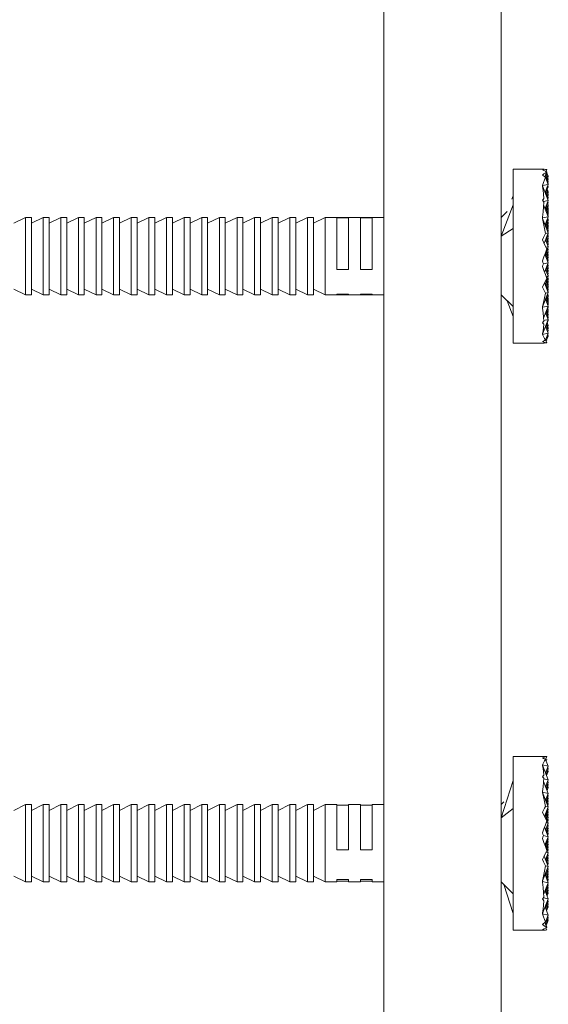
# Model space of a CAD drawing. Units: millimetres. Extents: x 21 to 894, y 66 to 822.
# Drawn here: x 250 to 272, y 317 to 359 of the extents above; entities that cross this region are included whole.
import ezdxf

# ---------------------------------------------------------------- set-up
doc = ezdxf.new("R2010")
doc.units = ezdxf.units.MM
doc.header["$MEASUREMENT"] = 0
doc.layers.add('Layer 1', color=7, linetype='Continuous')

# ---------------------------------------------------------------- blocks, each defined once
blk = doc.blocks.new('block 7')
at = {"layer": 'Layer 1', "color": 40, "lineweight": 13}
for points in [[(265.035, 300.395), (265.035, 401.119)], [(270.036, 300.395), (270.036, 401.119)]]:
    blk.add_lwpolyline(points, dxfattribs=at)
at = {"layer": 'Layer 1', "color": 40, "lineweight": 5}
for points in [[(270.535, 352.818), (270.535, 352.696), (270.535, 352.308), (270.535, 351.683)], [(271.86, 352.818), (270.535, 352.818)], [(271.785, 352.813), (271.85, 352.818), (271.91, 352.816), (271.967, 352.805)], [(271.832, 352.804), (271.809, 352.809), (271.785, 352.813)], [(271.785, 352.792), (271.809, 352.799), (271.832, 352.804)], [(271.967, 352.694), (271.91, 352.734), (271.85, 352.767), (271.785, 352.792)], [(271.785, 352.575), (271.847, 352.619), (271.908, 352.659), (271.967, 352.694)], [(271.832, 352.804), (271.846, 352.769)], [(271.889, 352.495), (271.967, 352.694)], [(271.934, 352.719), (271.967, 352.805)], [(271.943, 352.633), (272.035, 352.399)], [(271.944, 352.746), (271.964, 352.696)], [(271.953, 352.769), (271.967, 352.804)], [(271.966, 352.691), (272.035, 352.521)], [(271.92, 352.468), (271.875, 352.506), (271.83, 352.542), (271.785, 352.575)], [(271.794, 352.124), (271.829, 352.251), (271.871, 352.366), (271.92, 352.468)], [(271.92, 352.468), (272.035, 352.177)], [(271.922, 352.578), (272.035, 352.288)], [(272.035, 352.399), (271.995, 352.39)], [(272.035, 352.288), (271.995, 352.279)], [(272.035, 352.521), (271.997, 352.496)], [(272.011, 352.461), (272.035, 352.521)], [(272.014, 352.344), (272.035, 352.399)], [(272.014, 352.233), (272.035, 352.288)], [(272.016, 352.24), (272.035, 352.192)], [(271.785, 352.115), (271.794, 352.124)], [(271.79, 352.109), (271.785, 352.115)], [(271.785, 352.087), (271.79, 352.109)], [(271.84, 351.572), (271.832, 351.756), (271.813, 351.928), (271.785, 352.087)], [(271.79, 352.109), (272.035, 351.488)], [(272.035, 352.177), (271.794, 352.124)], [(271.9, 351.833), (272.035, 352.177)], [(271.922, 351.888), (272.035, 351.599)], [(271.943, 351.944), (272.035, 351.71)], [(271.965, 351.999), (272.035, 351.821)], [(271.972, 352.018), (272.035, 351.863)], [(272.035, 352.072), (271.979, 352.034)], [(271.993, 351.967), (272.035, 352.072)], [(272.035, 351.821), (271.995, 351.812)], [(272.014, 352.124), (272.035, 352.072)], [(272.014, 351.765), (272.035, 351.821)], [(272.035, 351.863), (272.022, 351.854)], [(272.027, 351.842), (272.035, 351.863)], [(272.035, 352.192), (272.031, 352.189)], [(272.033, 352.185), (272.035, 352.192)], [(270.482, 351.541), (270.535, 351.683)], [(270.535, 351.683), (270.535, 351.637), (270.535, 351.591), (270.535, 351.545), (270.535, 351.497), (270.535, 351.449), (270.535, 351.4), (270.535, 351.35), (270.535, 351.3)], [(271.785, 351.497), (271.813, 351.534), (271.84, 351.572)], [(271.84, 351.42), (271.813, 351.459), (271.785, 351.497)], [(271.785, 350.778), (271.813, 351.001), (271.832, 351.216), (271.84, 351.42)], [(271.802, 351.474), (271.84, 351.572)], [(272.035, 351.488), (271.825, 351.442)], [(271.9, 351.143), (272.035, 351.488)], [(272.035, 351.71), (271.995, 351.701)], [(272.035, 351.599), (271.995, 351.59)], [(272.035, 351.413), (271.995, 351.386)], [(272.001, 351.329), (272.035, 351.413)], [(272.014, 351.654), (272.035, 351.71)], [(272.014, 351.543), (272.035, 351.599)], [(272.018, 351.665), (272.035, 351.621)], [(272.02, 351.781), (272.035, 351.742)], [(272.02, 351.45), (272.035, 351.413)], [(272.035, 351.742), (272.025, 351.735)], [(272.035, 351.621), (272.028, 351.617)], [(272.029, 351.726), (272.035, 351.742)], [(272.031, 351.611), (272.035, 351.621)], [(270.535, 351.3), (270.036, 349.975)], [(270.284, 351.017), (270.036, 350.768)], [(270.535, 351.3), (270.535, 350.412), (270.535, 349.429), (270.535, 348.422), (270.535, 347.467), (270.535, 346.635), (270.535, 345.987), (270.535, 345.571), (270.535, 345.419), (270.535, 345.419)], [(271.837, 351.303), (272.035, 350.798)], [(271.922, 351.199), (272.035, 350.91)], [(271.943, 351.254), (272.035, 351.02)], [(271.965, 351.31), (272.035, 351.131)], [(271.987, 351.365), (272.035, 351.242)], [(272.035, 351.242), (271.995, 351.233)], [(272.035, 351.131), (271.995, 351.123)], [(272.035, 351.02), (271.995, 351.012)], [(272.011, 351.352), (272.035, 351.292)], [(272.014, 351.187), (272.035, 351.242)], [(272.014, 351.076), (272.035, 351.131)], [(272.014, 350.965), (272.035, 351.02)], [(272.035, 351.083), (272.016, 351.07)], [(272.035, 350.963), (272.019, 350.952)], [(272.035, 351.292), (272.02, 351.282)], [(272.021, 351.206), (272.035, 351.172)], [(272.035, 351.172), (272.023, 351.163)], [(272.023, 351.052), (272.035, 351.083)], [(272.024, 350.991), (272.035, 350.963)], [(272.025, 350.936), (272.035, 350.963)], [(272.026, 351.268), (272.035, 351.292)], [(272.026, 351.107), (272.035, 351.083)], [(272.027, 351.152), (272.035, 351.172)], [(249.785, 350.768), (249.286, 350.519)], [(249.785, 350.768), (249.785, 350.762), (249.785, 350.582), (249.785, 350.179), (249.785, 349.615), (249.785, 348.975), (249.785, 348.357), (249.785, 347.855), (249.785, 347.545), (249.785, 347.469)], [(250.036, 350.768), (249.785, 350.768)], [(250.036, 350.768), (250.036, 350.762), (250.036, 350.582), (250.036, 350.179), (250.036, 349.615), (250.036, 348.975), (250.036, 348.357), (250.036, 347.855), (250.036, 347.545), (250.036, 347.469)], [(250.535, 350.768), (250.036, 350.519)], [(250.535, 350.768), (250.535, 350.762), (250.535, 350.582), (250.535, 350.179), (250.535, 349.615), (250.535, 348.975), (250.535, 348.357), (250.535, 347.855), (250.535, 347.545), (250.535, 347.469)], [(250.786, 350.768), (250.535, 350.768)], [(250.786, 350.768), (250.786, 350.762), (250.786, 350.582), (250.786, 350.179), (250.786, 349.615), (250.786, 348.975), (250.786, 348.357), (250.786, 347.855), (250.786, 347.545), (250.786, 347.469)], [(251.285, 350.768), (250.786, 350.519)], [(251.285, 350.768), (251.285, 350.762), (251.285, 350.582), (251.285, 350.179), (251.285, 349.615), (251.285, 348.975), (251.285, 348.357), (251.285, 347.855), (251.285, 347.545), (251.285, 347.469)], [(251.536, 350.768), (251.285, 350.768)], [(251.536, 350.768), (251.536, 350.762), (251.536, 350.582), (251.536, 350.179), (251.536, 349.615), (251.536, 348.975), (251.536, 348.357), (251.536, 347.855), (251.536, 347.545), (251.536, 347.469)], [(252.035, 350.768), (251.536, 350.519)], [(252.035, 350.768), (252.035, 350.762), (252.035, 350.582), (252.035, 350.179), (252.035, 349.615), (252.035, 348.975), (252.035, 348.357), (252.035, 347.855), (252.035, 347.545), (252.035, 347.469)], [(252.286, 350.768), (252.035, 350.768)], [(252.286, 350.768), (252.286, 350.762), (252.286, 350.582), (252.286, 350.179), (252.286, 349.615), (252.286, 348.975), (252.286, 348.357), (252.286, 347.855), (252.286, 347.545), (252.286, 347.469)], [(252.785, 350.768), (252.286, 350.519)], [(252.785, 350.768), (252.785, 350.762), (252.785, 350.582), (252.785, 350.179), (252.785, 349.615), (252.785, 348.975), (252.785, 348.357), (252.785, 347.855), (252.785, 347.545), (252.785, 347.469)], [(253.036, 350.768), (252.785, 350.768)], [(253.036, 350.768), (253.036, 350.762), (253.036, 350.582), (253.036, 350.179), (253.036, 349.615), (253.036, 348.975), (253.036, 348.357), (253.036, 347.855), (253.036, 347.545), (253.036, 347.469)], [(253.535, 350.768), (253.036, 350.519)], [(253.535, 350.768), (253.535, 350.762), (253.535, 350.582), (253.535, 350.179), (253.535, 349.615), (253.535, 348.975), (253.535, 348.357), (253.535, 347.855), (253.535, 347.545), (253.535, 347.469)], [(253.786, 350.768), (253.535, 350.768)], [(253.786, 350.768), (253.786, 350.762), (253.786, 350.582), (253.786, 350.179), (253.786, 349.615), (253.786, 348.975), (253.786, 348.357), (253.786, 347.855), (253.786, 347.545), (253.786, 347.469)], [(254.285, 350.768), (253.786, 350.519)], [(254.285, 350.768), (254.285, 350.762), (254.285, 350.582), (254.285, 350.179), (254.285, 349.615), (254.285, 348.975), (254.285, 348.357), (254.285, 347.855), (254.285, 347.545), (254.285, 347.469)], [(254.536, 350.768), (254.285, 350.768)], [(254.536, 350.768), (254.536, 350.762), (254.536, 350.582), (254.536, 350.179), (254.536, 349.615), (254.536, 348.975), (254.536, 348.357), (254.536, 347.855), (254.536, 347.545), (254.536, 347.469)], [(255.035, 350.768), (254.536, 350.519)], [(255.035, 350.768), (255.035, 350.762), (255.035, 350.582), (255.035, 350.179), (255.035, 349.615), (255.035, 348.975), (255.035, 348.357), (255.035, 347.855), (255.035, 347.545), (255.035, 347.469)], [(255.286, 350.768), (255.035, 350.768)], [(255.286, 350.768), (255.286, 350.762), (255.286, 350.582), (255.286, 350.179), (255.286, 349.615), (255.286, 348.975), (255.286, 348.357), (255.286, 347.855), (255.286, 347.545), (255.286, 347.469)], [(255.785, 350.768), (255.286, 350.519)], [(255.785, 350.768), (255.785, 350.762), (255.785, 350.582), (255.785, 350.179), (255.785, 349.615), (255.785, 348.975), (255.785, 348.357), (255.785, 347.855), (255.785, 347.545), (255.785, 347.469)], [(256.036, 350.768), (255.785, 350.768)], [(256.036, 350.768), (256.036, 350.762), (256.036, 350.582), (256.036, 350.179), (256.036, 349.615), (256.036, 348.975), (256.036, 348.357), (256.036, 347.855), (256.036, 347.545), (256.036, 347.469)], [(256.535, 350.768), (256.036, 350.519)], [(256.535, 350.768), (256.535, 350.762), (256.535, 350.582), (256.535, 350.179), (256.535, 349.615), (256.535, 348.975), (256.535, 348.357), (256.535, 347.855), (256.535, 347.545), (256.535, 347.469)], [(256.786, 350.768), (256.535, 350.768)], [(256.786, 350.768), (256.786, 350.762), (256.786, 350.582), (256.786, 350.179), (256.786, 349.615), (256.786, 348.975), (256.786, 348.357), (256.786, 347.855), (256.786, 347.545), (256.786, 347.469)], [(257.286, 350.768), (256.786, 350.519)], [(257.286, 350.768), (257.286, 350.762), (257.286, 350.582), (257.286, 350.179), (257.286, 349.615), (257.286, 348.975), (257.286, 348.357), (257.286, 347.855), (257.286, 347.545), (257.286, 347.469)], [(257.536, 350.768), (257.286, 350.768)], [(257.536, 350.768), (257.536, 350.762), (257.536, 350.582), (257.536, 350.179), (257.536, 349.615), (257.536, 348.975), (257.536, 348.357), (257.536, 347.855), (257.536, 347.545), (257.536, 347.469)], [(258.036, 350.768), (257.536, 350.519)], [(258.036, 350.768), (258.036, 350.762), (258.036, 350.582), (258.036, 350.179), (258.036, 349.615), (258.036, 348.975), (258.036, 348.357), (258.036, 347.855), (258.036, 347.545), (258.036, 347.469)], [(258.286, 350.768), (258.036, 350.768)], [(258.286, 350.768), (258.286, 350.762), (258.286, 350.582), (258.286, 350.179), (258.286, 349.615), (258.286, 348.975), (258.286, 348.357), (258.286, 347.855), (258.286, 347.545), (258.286, 347.469)], [(258.786, 350.768), (258.286, 350.519)], [(258.786, 350.768), (258.786, 350.762), (258.786, 350.582), (258.786, 350.179), (258.786, 349.615), (258.786, 348.975), (258.786, 348.357), (258.786, 347.855), (258.786, 347.545), (258.786, 347.469)], [(259.036, 350.768), (258.786, 350.768)], [(259.036, 350.768), (259.036, 350.762), (259.036, 350.582), (259.036, 350.179), (259.036, 349.615), (259.036, 348.975), (259.036, 348.357), (259.036, 347.855), (259.036, 347.545), (259.036, 347.469)], [(259.536, 350.768), (259.036, 350.519)], [(259.536, 350.768), (259.536, 350.762), (259.536, 350.582), (259.536, 350.179), (259.536, 349.615), (259.536, 348.975), (259.536, 348.357), (259.536, 347.855), (259.536, 347.545), (259.536, 347.469)], [(259.785, 350.768), (259.536, 350.768)], [(259.785, 350.768), (259.785, 350.762), (259.785, 350.582), (259.785, 350.179), (259.785, 349.615), (259.785, 348.975), (259.785, 348.357), (259.785, 347.855), (259.785, 347.545), (259.785, 347.469)], [(260.286, 350.768), (259.785, 350.519)], [(260.286, 350.768), (260.286, 350.762), (260.286, 350.582), (260.286, 350.179), (260.286, 349.615), (260.286, 348.975), (260.286, 348.357), (260.286, 347.855), (260.286, 347.545), (260.286, 347.469)], [(260.536, 350.768), (260.286, 350.768)], [(260.536, 350.768), (260.536, 350.762), (260.536, 350.582), (260.536, 350.179), (260.536, 349.615), (260.536, 348.975), (260.536, 348.357), (260.536, 347.855), (260.536, 347.545), (260.536, 347.469)], [(261.036, 350.768), (260.536, 350.519)], [(261.036, 350.768), (261.036, 350.762), (261.036, 350.582), (261.036, 350.179), (261.036, 349.615), (261.036, 348.975), (261.036, 348.357), (261.036, 347.855), (261.036, 347.545), (261.036, 347.469)], [(261.285, 350.768), (261.036, 350.768)], [(261.285, 350.768), (261.285, 350.762), (261.285, 350.582), (261.285, 350.179), (261.285, 349.615), (261.285, 348.975), (261.285, 348.357), (261.285, 347.855), (261.285, 347.545), (261.285, 347.469)], [(261.786, 350.768), (261.285, 350.519)], [(261.786, 350.768), (261.786, 350.762), (261.786, 350.582), (261.786, 350.179), (261.786, 349.615), (261.786, 348.975), (261.786, 348.357), (261.786, 347.855), (261.786, 347.545), (261.786, 347.469)], [(262.035, 350.768), (261.786, 350.768)], [(262.035, 350.768), (262.035, 350.762), (262.035, 350.582), (262.035, 350.179), (262.035, 349.615), (262.035, 348.975), (262.035, 348.357), (262.035, 347.855), (262.035, 347.545), (262.035, 347.469)], [(262.536, 350.768), (262.035, 350.519)], [(262.536, 350.768), (262.536, 350.762), (262.536, 350.582), (262.536, 350.179), (262.536, 349.615), (262.536, 348.975), (262.536, 348.357), (262.536, 347.855), (262.536, 347.545), (262.536, 347.469)], [(263.035, 350.768), (262.536, 350.768)], [(263.035, 350.768), (263.535, 350.768)], [(263.035, 348.554), (263.035, 348.975), (263.035, 349.405), (263.035, 349.816), (263.035, 350.179), (263.035, 350.47), (263.035, 350.669), (263.035, 350.762), (263.035, 350.768)], [(263.535, 350.752), (263.035, 350.752)], [(263.535, 348.554), (263.535, 348.975), (263.535, 349.405), (263.535, 349.816), (263.535, 350.179), (263.535, 350.47), (263.535, 350.669), (263.535, 350.762), (263.535, 350.768)], [(264.036, 350.768), (263.535, 350.768)], [(264.036, 350.768), (264.535, 350.768)], [(264.036, 348.554), (264.036, 348.975), (264.036, 349.405), (264.036, 349.816), (264.036, 350.179), (264.036, 350.47), (264.036, 350.669), (264.036, 350.762), (264.036, 350.768)], [(264.535, 350.752), (264.036, 350.752)], [(264.535, 348.554), (264.535, 348.975), (264.535, 349.405), (264.535, 349.816), (264.535, 350.179), (264.535, 350.47), (264.535, 350.669), (264.535, 350.762), (264.535, 350.768)], [(265.035, 350.768), (264.535, 350.768)], [(271.79, 350.744), (271.785, 350.778)], [(271.785, 350.736), (271.79, 350.744)], [(271.794, 350.722), (271.785, 350.736)], [(272.035, 350.798), (271.79, 350.744)], [(271.794, 350.722), (272.035, 350.109)], [(271.92, 350.084), (271.871, 350.301), (271.829, 350.514), (271.794, 350.722)], [(271.9, 350.454), (272.035, 350.798)], [(271.943, 350.565), (272.035, 350.331)], [(271.965, 350.62), (272.035, 350.442)], [(271.987, 350.676), (272.035, 350.553)], [(272.035, 350.91), (271.995, 350.901)], [(272.035, 350.664), (271.995, 350.655)], [(272.035, 350.553), (271.995, 350.544)], [(272.009, 350.731), (272.035, 350.664)], [(272.014, 350.854), (272.035, 350.91)], [(272.014, 350.608), (272.035, 350.664)], [(272.014, 350.498), (272.035, 350.553)], [(272.019, 350.594), (272.035, 350.633)], [(272.035, 350.633), (272.019, 350.622)], [(272.022, 350.875), (272.035, 350.842)], [(272.035, 350.842), (272.022, 350.833)], [(272.027, 350.821), (272.035, 350.842)], [(272.029, 350.648), (272.035, 350.633)], [(270.535, 350.3), (270.036, 349.975)], [(271.922, 350.51), (272.035, 350.22)], [(272.035, 350.442), (271.995, 350.433)], [(272.035, 350.331), (271.995, 350.322)], [(272.035, 350.22), (271.995, 350.211)], [(272.035, 350.513), (272.014, 350.499)], [(272.014, 350.386), (272.035, 350.442)], [(272.014, 350.276), (272.035, 350.331)], [(272.014, 350.164), (272.035, 350.22)], [(272.035, 350.392), (272.016, 350.379)], [(272.035, 350.183), (272.016, 350.17)], [(272.019, 350.263), (272.035, 350.304)], [(272.021, 350.478), (272.035, 350.513)], [(272.035, 350.304), (272.021, 350.294)], [(272.021, 350.147), (272.035, 350.183)], [(272.023, 350.362), (272.035, 350.392)], [(272.026, 350.417), (272.035, 350.392)], [(272.027, 350.532), (272.035, 350.513)], [(272.028, 350.202), (272.035, 350.183)], [(272.03, 350.317), (272.035, 350.304)], [(271.785, 349.818), (271.83, 349.907), (271.875, 349.996), (271.92, 350.084)], [(271.967, 349.435), (271.908, 349.563), (271.847, 349.691), (271.785, 349.818)], [(271.86, 349.664), (272.035, 350.109)], [(272.035, 350.109), (271.92, 350.084)], [(271.922, 349.82), (272.035, 349.531)], [(271.943, 349.875), (272.035, 349.642)], [(271.965, 349.931), (272.035, 349.752)], [(271.987, 349.986), (272.035, 349.864)], [(272.035, 349.974), (271.995, 349.965)], [(272.035, 349.864), (271.995, 349.854)], [(272.035, 349.752), (271.995, 349.744)], [(272.009, 350.042), (272.035, 349.974)], [(272.035, 350.063), (272.011, 350.046)], [(272.014, 349.919), (272.035, 349.974)], [(272.014, 349.808), (272.035, 349.864)], [(272.014, 349.697), (272.035, 349.752)], [(272.015, 349.804), (272.035, 349.854)], [(272.017, 349.688), (272.035, 349.733)], [(272.018, 350.019), (272.035, 350.063)], [(272.035, 349.942), (272.018, 349.931)], [(272.02, 349.903), (272.035, 349.942)], [(272.035, 349.733), (272.025, 349.727)], [(272.026, 350.085), (272.035, 350.063)], [(272.029, 349.958), (272.035, 349.942)], [(272.035, 349.854), (272.03, 349.851)], [(272.032, 349.743), (272.035, 349.733)], [(272.034, 349.859), (272.035, 349.854)], [(271.785, 348.916), (271.85, 349.089), (271.91, 349.262), (271.967, 349.435)], [(271.9, 349.186), (272.035, 349.531)], [(272.035, 349.531), (271.934, 349.508)], [(271.943, 349.297), (272.035, 349.063)], [(271.965, 349.352), (272.035, 349.174)], [(271.987, 349.408), (272.035, 349.285)], [(272.035, 349.642), (271.995, 349.632)], [(272.035, 349.396), (271.995, 349.387)], [(272.035, 349.285), (271.995, 349.276)], [(272.009, 349.463), (272.035, 349.396)], [(272.01, 349.461), (272.035, 349.525)], [(272.011, 349.464), (272.035, 349.404)], [(272.014, 349.586), (272.035, 349.642)], [(272.014, 349.34), (272.035, 349.396)], [(272.014, 349.23), (272.035, 349.285)], [(272.014, 349.23), (272.035, 349.283)], [(272.019, 349.572), (272.035, 349.613)], [(272.035, 349.613), (272.02, 349.603)], [(272.03, 349.627), (272.035, 349.613)], [(272.035, 349.525), (272.032, 349.522)], [(272.035, 349.404), (272.033, 349.402)], [(272.034, 349.527), (272.035, 349.525)], [(272.034, 349.4), (272.035, 349.404)], [(272.035, 349.283), (272.034, 349.283)], [(272.035, 349.284), (272.035, 349.283)], [(271.832, 348.796), (271.809, 348.856), (271.785, 348.916)], [(271.891, 349.207), (272.035, 348.841)], [(271.922, 349.241), (272.035, 348.952)], [(272.035, 349.174), (271.995, 349.165)], [(272.035, 349.063), (271.995, 349.054)], [(272.035, 348.952), (271.995, 348.943)], [(272.014, 349.118), (272.035, 349.174)], [(272.014, 349.008), (272.035, 349.063)], [(272.014, 349.008), (272.035, 348.954)], [(272.014, 348.897), (272.035, 348.952)], [(272.015, 349.123), (272.035, 349.074)], [(272.018, 349.118), (272.035, 349.163)], [(272.035, 349.163), (272.029, 349.159)], [(272.035, 349.074), (272.032, 349.072)], [(272.033, 349.168), (272.035, 349.163)], [(272.033, 349.069), (272.035, 349.074)], [(272.035, 348.953), (272.035, 348.954)], [(272.035, 348.954), (272.035, 348.953)], [(263.035, 348.554), (263.535, 348.554)], [(264.036, 348.554), (264.535, 348.554)], [(271.785, 348.676), (271.809, 348.736), (271.832, 348.796)], [(271.967, 348.167), (271.91, 348.335), (271.85, 348.505), (271.785, 348.676)], [(272.035, 348.841), (271.832, 348.796)], [(271.875, 348.434), (272.035, 348.841)], [(271.922, 348.552), (272.035, 348.263)], [(271.943, 348.607), (272.035, 348.374)], [(271.965, 348.663), (272.035, 348.485)], [(271.987, 348.718), (272.035, 348.595)], [(272.035, 348.706), (271.995, 348.698)], [(272.035, 348.595), (271.995, 348.587)], [(272.035, 348.485), (271.995, 348.476)], [(272.009, 348.774), (272.035, 348.706)], [(272.01, 348.771), (272.035, 348.833)], [(272.011, 348.773), (272.035, 348.713)], [(272.014, 348.651), (272.035, 348.706)], [(272.014, 348.54), (272.035, 348.595)], [(272.014, 348.429), (272.035, 348.485)], [(272.017, 348.549), (272.035, 348.504)], [(272.019, 348.665), (272.035, 348.624)], [(272.035, 348.624), (272.026, 348.619)], [(272.035, 348.504), (272.029, 348.5)], [(272.03, 348.61), (272.035, 348.624)], [(272.035, 348.833), (272.031, 348.83)], [(272.032, 348.494), (272.035, 348.504)], [(272.035, 348.713), (272.033, 348.711)], [(272.034, 348.837), (272.035, 348.833)], [(272.034, 348.71), (272.035, 348.713)], [(271.785, 347.799), (271.847, 347.92), (271.908, 348.043), (271.967, 348.167)], [(271.9, 347.918), (272.035, 348.263)], [(272.035, 348.263), (271.942, 348.242)], [(271.943, 348.029), (272.035, 347.795)], [(271.965, 348.085), (272.035, 347.906)], [(271.987, 348.14), (272.035, 348.017)], [(272.035, 348.374), (271.995, 348.365)], [(272.035, 348.128), (271.995, 348.119)], [(272.035, 348.017), (271.995, 348.008)], [(272.009, 348.195), (272.035, 348.128)], [(272.014, 348.318), (272.035, 348.374)], [(272.014, 348.072), (272.035, 348.128)], [(272.014, 347.961), (272.035, 348.017)], [(272.015, 348.433), (272.035, 348.383)], [(272.018, 348.218), (272.035, 348.174)], [(272.02, 348.334), (272.035, 348.295)], [(272.035, 348.174), (272.021, 348.165)], [(272.021, 348.09), (272.035, 348.054)], [(272.035, 348.054), (272.024, 348.046)], [(272.035, 348.295), (272.025, 348.288)], [(272.026, 348.152), (272.035, 348.174)], [(272.028, 348.036), (272.035, 348.054)], [(272.029, 348.279), (272.035, 348.295)], [(272.035, 348.383), (272.032, 348.381)], [(272.034, 348.378), (272.035, 348.383)], [(249.286, 347.719), (249.785, 347.469)], [(250.036, 347.719), (250.535, 347.469)], [(250.786, 347.719), (251.285, 347.469)], [(251.536, 347.719), (252.035, 347.469)], [(252.286, 347.719), (252.785, 347.469)], [(253.036, 347.719), (253.535, 347.469)], [(253.786, 347.719), (254.285, 347.469)], [(254.536, 347.719), (255.035, 347.469)], [(255.286, 347.719), (255.785, 347.469)], [(256.036, 347.719), (256.535, 347.469)], [(256.786, 347.719), (257.286, 347.469)], [(257.536, 347.719), (258.036, 347.469)], [(258.286, 347.719), (258.786, 347.469)], [(259.036, 347.719), (259.536, 347.469)], [(259.785, 347.719), (260.286, 347.469)], [(260.536, 347.719), (261.036, 347.469)], [(261.285, 347.719), (261.786, 347.469)], [(262.035, 347.719), (262.536, 347.469)], [(271.92, 347.548), (271.875, 347.631), (271.83, 347.714), (271.785, 347.799)], [(271.876, 347.978), (272.035, 347.573)], [(271.922, 347.973), (272.035, 347.684)], [(272.035, 347.906), (271.995, 347.897)], [(272.035, 347.795), (271.995, 347.786)], [(272.035, 347.684), (271.995, 347.675)], [(272.014, 347.851), (272.035, 347.906)], [(272.014, 347.74), (272.035, 347.795)], [(272.014, 347.629), (272.035, 347.684)], [(272.019, 347.974), (272.035, 347.933)], [(272.019, 347.644), (272.035, 347.604)], [(272.035, 347.845), (272.02, 347.835)], [(272.021, 347.759), (272.035, 347.724)], [(272.023, 347.875), (272.035, 347.845)], [(272.035, 347.724), (272.023, 347.716)], [(272.026, 347.82), (272.035, 347.845)], [(272.035, 347.604), (272.026, 347.597)], [(272.035, 347.933), (272.027, 347.928)], [(272.027, 347.705), (272.035, 347.724)], [(272.029, 347.589), (272.035, 347.604)], [(272.03, 347.92), (272.035, 347.933)], [(249.785, 347.469), (250.036, 347.469)], [(250.535, 347.469), (250.786, 347.469)], [(251.285, 347.469), (251.536, 347.469)], [(252.035, 347.469), (252.286, 347.469)], [(252.785, 347.469), (253.036, 347.469)], [(253.535, 347.469), (253.786, 347.469)], [(254.285, 347.469), (254.536, 347.469)], [(255.035, 347.469), (255.286, 347.469)], [(255.785, 347.469), (256.036, 347.469)], [(256.535, 347.469), (256.786, 347.469)], [(257.286, 347.469), (257.536, 347.469)], [(258.036, 347.469), (258.286, 347.469)], [(258.786, 347.469), (259.036, 347.469)], [(259.536, 347.469), (259.785, 347.469)], [(260.286, 347.469), (260.536, 347.469)], [(261.036, 347.469), (261.285, 347.469)], [(261.786, 347.469), (262.035, 347.469)], [(262.536, 347.469), (263.035, 347.469)], [(263.035, 347.494), (263.035, 347.469)], [(263.035, 347.494), (263.535, 347.494)], [(263.035, 347.485), (263.535, 347.485)], [(263.035, 347.469), (263.535, 347.469)], [(263.535, 347.494), (263.535, 347.469)], [(263.535, 347.469), (264.036, 347.469)], [(264.036, 347.494), (264.036, 347.469)], [(264.036, 347.494), (264.535, 347.494)], [(264.036, 347.485), (264.535, 347.485)], [(264.036, 347.469), (264.535, 347.469)], [(264.535, 347.494), (264.535, 347.469)], [(264.535, 347.469), (265.035, 347.469)], [(270.036, 347.469), (270.535, 346.969)], [(270.284, 347.22), (270.535, 346.554)], [(271.794, 346.96), (272.035, 347.573)], [(271.794, 346.96), (271.829, 347.149), (271.871, 347.345), (271.92, 347.548)], [(272.035, 347.573), (271.92, 347.548)], [(271.922, 347.284), (272.035, 346.995)], [(271.943, 347.339), (272.035, 347.106)], [(271.965, 347.395), (272.035, 347.217)], [(271.987, 347.45), (272.035, 347.327)], [(272.035, 347.439), (271.995, 347.429)], [(272.035, 347.327), (271.995, 347.319)], [(272.035, 347.217), (271.995, 347.208)], [(272.009, 347.506), (272.035, 347.439)], [(272.014, 347.383), (272.035, 347.439)], [(272.035, 347.395), (272.014, 347.381)], [(272.014, 347.272), (272.035, 347.327)], [(272.014, 347.161), (272.035, 347.217)], [(272.035, 347.275), (272.018, 347.263)], [(272.022, 347.362), (272.035, 347.395)], [(272.023, 347.185), (272.035, 347.154)], [(272.024, 347.246), (272.035, 347.275)], [(272.025, 347.301), (272.035, 347.275)], [(272.027, 347.416), (272.035, 347.395)], [(271.785, 346.948), (271.794, 346.96)], [(271.79, 346.94), (271.785, 346.948)], [(271.785, 346.91), (271.79, 346.94)], [(271.84, 346.348), (271.832, 346.524), (271.813, 346.711), (271.785, 346.91)], [(272.035, 346.995), (271.79, 346.94)], [(271.834, 346.485), (272.035, 346.995)], [(271.943, 346.761), (272.035, 346.527)], [(271.965, 346.816), (272.035, 346.638)], [(271.987, 346.872), (272.035, 346.749)], [(272.035, 347.106), (271.995, 347.097)], [(271.996, 346.848), (272.035, 346.945)], [(272.035, 346.945), (272.009, 346.927)], [(272.011, 346.885), (272.035, 346.824)], [(272.035, 346.824), (272.012, 346.809)], [(272.014, 347.05), (272.035, 347.106)], [(272.035, 347.066), (272.014, 347.052)], [(272.035, 347.154), (272.02, 347.144)], [(272.02, 346.787), (272.035, 346.824)], [(272.021, 347.031), (272.035, 347.066)], [(272.026, 347.13), (272.035, 347.154)], [(272.026, 346.969), (272.035, 346.945)], [(272.027, 347.085), (272.035, 347.066)], [(271.785, 346.284), (271.813, 346.316), (271.84, 346.348)], [(271.79, 345.795), (272.035, 346.416)], [(272.035, 346.416), (271.84, 346.373)], [(271.922, 346.705), (272.035, 346.416)], [(271.993, 346.27), (272.035, 346.374)], [(272.035, 346.749), (271.995, 346.74)], [(272.035, 346.638), (271.995, 346.629)], [(272.035, 346.527), (271.995, 346.518)], [(272.035, 346.374), (272.013, 346.36)], [(272.014, 346.694), (272.035, 346.749)], [(272.014, 346.583), (272.035, 346.638)], [(272.014, 346.472), (272.035, 346.527)], [(272.018, 346.572), (272.035, 346.616)], [(272.035, 346.495), (272.018, 346.484)], [(272.02, 346.456), (272.035, 346.495)], [(272.035, 346.616), (272.024, 346.608)], [(272.027, 346.395), (272.035, 346.374)], [(272.029, 346.511), (272.035, 346.495)], [(272.031, 346.627), (272.035, 346.616)], [(271.84, 346.222), (271.813, 346.253), (271.785, 346.284)], [(271.785, 345.812), (271.813, 345.934), (271.832, 346.071), (271.84, 346.222)], [(271.806, 346.308), (271.84, 346.222)], [(271.922, 346.127), (272.035, 345.838)], [(271.943, 346.182), (272.035, 345.949)], [(271.965, 346.238), (272.035, 346.06)], [(271.985, 346.289), (272.035, 346.166)], [(272.035, 346.06), (271.995, 346.051)], [(272.035, 345.949), (271.995, 345.94)], [(272.035, 346.166), (272.002, 346.144)], [(272.014, 346.114), (272.035, 346.166)], [(272.014, 346.004), (272.035, 346.06)], [(272.014, 345.893), (272.035, 345.949)], [(272.016, 345.997), (272.035, 346.045)], [(272.035, 346.045), (272.028, 346.04)], [(272.033, 346.052), (272.035, 346.045)], [(271.79, 345.795), (271.785, 345.812)], [(271.785, 345.791), (271.79, 345.795)], [(271.794, 345.784), (271.785, 345.791)], [(271.785, 345.485), (271.83, 345.504), (271.875, 345.524), (271.92, 345.547)], [(272.035, 345.838), (271.794, 345.784)], [(271.92, 345.547), (271.871, 345.613), (271.829, 345.692), (271.794, 345.784)], [(271.92, 345.547), (272.035, 345.838)], [(271.922, 345.548), (271.967, 345.432)], [(271.943, 345.604), (271.967, 345.543)], [(271.944, 345.491), (271.964, 345.541)], [(271.966, 345.546), (272.035, 345.716)], [(272.035, 345.716), (271.97, 345.673)], [(272.011, 345.776), (272.035, 345.716)], [(270.535, 345.419), (271.86, 345.419)], [(271.967, 345.432), (271.908, 345.445), (271.847, 345.463), (271.785, 345.485)], [(271.86, 345.419), (271.91, 345.421), (271.967, 345.432)], [(271.953, 345.468), (271.967, 345.433)], [(270.535, 327.818), (270.535, 327.805), (270.535, 327.585), (270.535, 327.107)], [(271.86, 327.818), (270.535, 327.818)], [(271.785, 327.752), (271.847, 327.774), (271.908, 327.792), (271.967, 327.805)], [(271.92, 327.69), (271.875, 327.713), (271.83, 327.733), (271.785, 327.752)], [(271.794, 327.453), (271.829, 327.545), (271.871, 327.624), (271.92, 327.69)], [(271.967, 327.805), (271.91, 327.816), (271.86, 327.818)], [(271.92, 327.69), (272.035, 327.399)], [(271.922, 327.689), (271.967, 327.805)], [(271.943, 327.633), (271.967, 327.694)], [(270.535, 327.107), (270.535, 327.07), (270.535, 327.032), (270.535, 326.993), (270.535, 326.953), (270.535, 326.912), (270.535, 326.871), (270.535, 326.829), (270.535, 326.786)], [(271.785, 327.446), (271.794, 327.453)], [(271.79, 327.442), (271.785, 327.446)], [(271.785, 327.425), (271.79, 327.442)], [(271.84, 327.015), (271.832, 327.167), (271.813, 327.304), (271.785, 327.425)], [(271.79, 327.442), (272.035, 326.821)], [(272.035, 327.399), (271.794, 327.453)], [(271.922, 327.11), (272.035, 327.399)], [(271.943, 327.055), (272.035, 327.289)], [(271.965, 326.999), (272.035, 327.177)], [(272.035, 327.289), (271.995, 327.297)], [(272.035, 327.177), (271.995, 327.186)], [(272.014, 327.344), (272.035, 327.289)], [(272.014, 327.233), (272.035, 327.177)], [(270.535, 326.786), (270.036, 325.207)], [(270.535, 326.786), (270.535, 325.995), (270.535, 325.064), (270.535, 324.063), (270.535, 323.067), (270.535, 322.149), (270.535, 321.376), (270.535, 320.808), (270.535, 320.485), (270.535, 320.419)], [(271.785, 326.953), (271.813, 326.985), (271.84, 327.015)], [(271.84, 326.889), (271.813, 326.921), (271.785, 326.953)], [(271.785, 326.327), (271.813, 326.526), (271.832, 326.713), (271.84, 326.889)], [(271.806, 326.929), (271.84, 327.015)], [(271.834, 326.752), (272.035, 326.242)], [(272.035, 326.821), (271.84, 326.864)], [(271.922, 326.532), (272.035, 326.821)], [(271.943, 326.476), (272.035, 326.71)], [(272.035, 326.71), (271.995, 326.719)], [(272.014, 326.765), (272.035, 326.71)], [(272.014, 326.654), (272.035, 326.599)], [(271.79, 326.297), (271.785, 326.327)], [(271.785, 326.289), (271.79, 326.297)], [(271.794, 326.277), (271.785, 326.289)], [(272.035, 326.242), (271.79, 326.297)], [(271.794, 326.277), (272.035, 325.664)], [(271.92, 325.689), (271.871, 325.892), (271.829, 326.088), (271.794, 326.277)], [(271.922, 325.953), (272.035, 326.242)], [(271.965, 326.421), (272.035, 326.599)], [(271.987, 326.365), (272.035, 326.488)], [(272.035, 326.599), (271.995, 326.608)], [(272.035, 326.488), (271.995, 326.497)], [(272.014, 326.544), (272.035, 326.488)], [(270.147, 325.88), (270.036, 325.768)], [(271.943, 325.898), (272.035, 326.132)], [(271.965, 325.842), (272.035, 326.02)], [(271.987, 325.787), (272.035, 325.91)], [(272.035, 326.132), (271.995, 326.14)], [(272.035, 326.02), (271.995, 326.03)], [(272.035, 325.91), (271.995, 325.918)], [(272.035, 325.798), (271.995, 325.808)], [(272.009, 325.731), (272.035, 325.798)], [(272.014, 326.187), (272.035, 326.132)], [(272.014, 326.076), (272.035, 326.02)], [(272.014, 325.965), (272.035, 325.91)], [(272.014, 325.854), (272.035, 325.798)], [(249.785, 325.768), (249.286, 325.519)], [(249.785, 325.768), (249.785, 325.692), (249.785, 325.383), (249.785, 324.881), (249.785, 324.262), (249.785, 323.623), (249.785, 323.058), (249.785, 322.655), (249.785, 322.475), (249.785, 322.469)], [(250.036, 325.768), (249.785, 325.768)], [(250.036, 325.768), (250.036, 325.692), (250.036, 325.383), (250.036, 324.881), (250.036, 324.262), (250.036, 323.623), (250.036, 323.058), (250.036, 322.655), (250.036, 322.475), (250.036, 322.469)], [(250.535, 325.768), (250.036, 325.519)], [(250.535, 325.768), (250.535, 325.692), (250.535, 325.383), (250.535, 324.881), (250.535, 324.262), (250.535, 323.623), (250.535, 323.058), (250.535, 322.655), (250.535, 322.475), (250.535, 322.469)], [(250.786, 325.768), (250.535, 325.768)], [(250.786, 325.768), (250.786, 325.692), (250.786, 325.383), (250.786, 324.881), (250.786, 324.262), (250.786, 323.623), (250.786, 323.058), (250.786, 322.655), (250.786, 322.475), (250.786, 322.469)], [(251.285, 325.768), (250.786, 325.519)], [(251.285, 325.768), (251.285, 325.692), (251.285, 325.383), (251.285, 324.881), (251.285, 324.262), (251.285, 323.623), (251.285, 323.058), (251.285, 322.655), (251.285, 322.475), (251.285, 322.469)], [(251.536, 325.768), (251.285, 325.768)], [(251.536, 325.768), (251.536, 325.692), (251.536, 325.383), (251.536, 324.881), (251.536, 324.262), (251.536, 323.623), (251.536, 323.058), (251.536, 322.655), (251.536, 322.475), (251.536, 322.469)], [(252.035, 325.768), (251.536, 325.519)], [(252.035, 325.768), (252.035, 325.692), (252.035, 325.383), (252.035, 324.881), (252.035, 324.262), (252.035, 323.623), (252.035, 323.058), (252.035, 322.655), (252.035, 322.475), (252.035, 322.469)], [(252.286, 325.768), (252.035, 325.768)], [(252.286, 325.768), (252.286, 325.692), (252.286, 325.383), (252.286, 324.881), (252.286, 324.262), (252.286, 323.623), (252.286, 323.058), (252.286, 322.655), (252.286, 322.475), (252.286, 322.469)], [(252.785, 325.768), (252.286, 325.519)], [(252.785, 325.768), (252.785, 325.692), (252.785, 325.383), (252.785, 324.881), (252.785, 324.262), (252.785, 323.623), (252.785, 323.058), (252.785, 322.655), (252.785, 322.475), (252.785, 322.469)], [(253.036, 325.768), (252.785, 325.768)], [(253.036, 325.768), (253.036, 325.692), (253.036, 325.383), (253.036, 324.881), (253.036, 324.262), (253.036, 323.623), (253.036, 323.058), (253.036, 322.655), (253.036, 322.475), (253.036, 322.469)], [(253.535, 325.768), (253.036, 325.519)], [(253.535, 325.768), (253.535, 325.692), (253.535, 325.383), (253.535, 324.881), (253.535, 324.262), (253.535, 323.623), (253.535, 323.058), (253.535, 322.655), (253.535, 322.475), (253.535, 322.469)], [(253.786, 325.768), (253.535, 325.768)], [(253.786, 325.768), (253.786, 325.692), (253.786, 325.383), (253.786, 324.881), (253.786, 324.262), (253.786, 323.623), (253.786, 323.058), (253.786, 322.655), (253.786, 322.475), (253.786, 322.469)], [(254.285, 325.768), (253.786, 325.519)], [(254.285, 325.768), (254.285, 325.692), (254.285, 325.383), (254.285, 324.881), (254.285, 324.262), (254.285, 323.623), (254.285, 323.058), (254.285, 322.655), (254.285, 322.475), (254.285, 322.469)], [(254.536, 325.768), (254.285, 325.768)], [(254.536, 325.768), (254.536, 325.692), (254.536, 325.383), (254.536, 324.881), (254.536, 324.262), (254.536, 323.623), (254.536, 323.058), (254.536, 322.655), (254.536, 322.475), (254.536, 322.469)], [(255.035, 325.768), (254.536, 325.519)], [(255.035, 325.768), (255.035, 325.692), (255.035, 325.383), (255.035, 324.881), (255.035, 324.262), (255.035, 323.623), (255.035, 323.058), (255.035, 322.655), (255.035, 322.475), (255.035, 322.469)], [(255.286, 325.768), (255.035, 325.768)], [(255.286, 325.768), (255.286, 325.692), (255.286, 325.383), (255.286, 324.881), (255.286, 324.262), (255.286, 323.623), (255.286, 323.058), (255.286, 322.655), (255.286, 322.475), (255.286, 322.469)], [(255.785, 325.768), (255.286, 325.519)], [(255.785, 325.768), (255.785, 325.692), (255.785, 325.383), (255.785, 324.881), (255.785, 324.262), (255.785, 323.623), (255.785, 323.058), (255.785, 322.655), (255.785, 322.475), (255.785, 322.469)], [(256.036, 325.768), (255.785, 325.768)], [(256.036, 325.768), (256.036, 325.692), (256.036, 325.383), (256.036, 324.881), (256.036, 324.262), (256.036, 323.623), (256.036, 323.058), (256.036, 322.655), (256.036, 322.475), (256.036, 322.469)], [(256.535, 325.768), (256.036, 325.519)], [(256.535, 325.768), (256.535, 325.692), (256.535, 325.383), (256.535, 324.881), (256.535, 324.262), (256.535, 323.623), (256.535, 323.058), (256.535, 322.655), (256.535, 322.475), (256.535, 322.469)], [(256.786, 325.768), (256.535, 325.768)], [(256.786, 325.768), (256.786, 325.692), (256.786, 325.383), (256.786, 324.881), (256.786, 324.262), (256.786, 323.623), (256.786, 323.058), (256.786, 322.655), (256.786, 322.475), (256.786, 322.469)], [(257.286, 325.768), (256.786, 325.519)], [(257.286, 325.768), (257.286, 325.692), (257.286, 325.383), (257.286, 324.881), (257.286, 324.262), (257.286, 323.623), (257.286, 323.058), (257.286, 322.655), (257.286, 322.475), (257.286, 322.469)], [(257.536, 325.768), (257.286, 325.768)], [(257.536, 325.768), (257.536, 325.692), (257.536, 325.383), (257.536, 324.881), (257.536, 324.262), (257.536, 323.623), (257.536, 323.058), (257.536, 322.655), (257.536, 322.475), (257.536, 322.469)], [(258.036, 325.768), (257.536, 325.519)], [(258.036, 325.768), (258.036, 325.692), (258.036, 325.383), (258.036, 324.881), (258.036, 324.262), (258.036, 323.623), (258.036, 323.058), (258.036, 322.655), (258.036, 322.475), (258.036, 322.469)], [(258.286, 325.768), (258.036, 325.768)], [(258.286, 325.768), (258.286, 325.692), (258.286, 325.383), (258.286, 324.881), (258.286, 324.262), (258.286, 323.623), (258.286, 323.058), (258.286, 322.655), (258.286, 322.475), (258.286, 322.469)], [(258.786, 325.768), (258.286, 325.519)], [(258.786, 325.768), (258.786, 325.692), (258.786, 325.383), (258.786, 324.881), (258.786, 324.262), (258.786, 323.623), (258.786, 323.058), (258.786, 322.655), (258.786, 322.475), (258.786, 322.469)], [(259.036, 325.768), (258.786, 325.768)], [(259.036, 325.768), (259.036, 325.692), (259.036, 325.383), (259.036, 324.881), (259.036, 324.262), (259.036, 323.623), (259.036, 323.058), (259.036, 322.655), (259.036, 322.475), (259.036, 322.469)], [(259.536, 325.768), (259.036, 325.519)], [(259.536, 325.768), (259.536, 325.692), (259.536, 325.383), (259.536, 324.881), (259.536, 324.262), (259.536, 323.623), (259.536, 323.058), (259.536, 322.655), (259.536, 322.475), (259.536, 322.469)], [(259.785, 325.768), (259.536, 325.768)], [(259.785, 325.768), (259.785, 325.692), (259.785, 325.383), (259.785, 324.881), (259.785, 324.262), (259.785, 323.623), (259.785, 323.058), (259.785, 322.655), (259.785, 322.475), (259.785, 322.469)], [(260.286, 325.768), (259.785, 325.519)], [(260.286, 325.768), (260.286, 325.692), (260.286, 325.383), (260.286, 324.881), (260.286, 324.262), (260.286, 323.623), (260.286, 323.058), (260.286, 322.655), (260.286, 322.475), (260.286, 322.469)], [(260.536, 325.768), (260.286, 325.768)], [(260.536, 325.768), (260.536, 325.692), (260.536, 325.383), (260.536, 324.881), (260.536, 324.262), (260.536, 323.623), (260.536, 323.058), (260.536, 322.655), (260.536, 322.475), (260.536, 322.469)], [(261.036, 325.768), (260.536, 325.519)], [(261.036, 325.768), (261.036, 325.692), (261.036, 325.383), (261.036, 324.881), (261.036, 324.262), (261.036, 323.623), (261.036, 323.058), (261.036, 322.655), (261.036, 322.475), (261.036, 322.469)], [(261.285, 325.768), (261.036, 325.768)], [(261.285, 325.768), (261.285, 325.692), (261.285, 325.383), (261.285, 324.881), (261.285, 324.262), (261.285, 323.623), (261.285, 323.058), (261.285, 322.655), (261.285, 322.475), (261.285, 322.469)], [(261.786, 325.768), (261.285, 325.519)], [(261.786, 325.768), (261.786, 325.692), (261.786, 325.383), (261.786, 324.881), (261.786, 324.262), (261.786, 323.623), (261.786, 323.058), (261.786, 322.655), (261.786, 322.475), (261.786, 322.469)], [(262.035, 325.768), (261.786, 325.768)], [(262.035, 325.768), (262.035, 325.692), (262.035, 325.383), (262.035, 324.881), (262.035, 324.262), (262.035, 323.623), (262.035, 323.058), (262.035, 322.655), (262.035, 322.475), (262.035, 322.469)], [(262.536, 325.768), (262.035, 325.519)], [(262.536, 325.768), (262.536, 325.692), (262.536, 325.383), (262.536, 324.881), (262.536, 324.262), (262.536, 323.623), (262.536, 323.058), (262.536, 322.655), (262.536, 322.475), (262.536, 322.469)], [(263.035, 325.768), (262.536, 325.768)], [(263.035, 323.832), (263.035, 324.262), (263.035, 324.683), (263.035, 325.065), (263.035, 325.383), (263.035, 325.614), (263.035, 325.743), (263.035, 325.768)], [(263.535, 325.734), (263.035, 325.734)], [(263.535, 323.832), (263.535, 324.262), (263.535, 324.683), (263.535, 325.065), (263.535, 325.383), (263.535, 325.614), (263.535, 325.743), (263.535, 325.768)], [(264.036, 325.768), (263.535, 325.768)], [(264.036, 323.832), (264.036, 324.262), (264.036, 324.683), (264.036, 325.065), (264.036, 325.383), (264.036, 325.614), (264.036, 325.743), (264.036, 325.768)], [(264.535, 325.734), (264.036, 325.734)], [(264.535, 323.832), (264.535, 324.262), (264.535, 324.683), (264.535, 325.065), (264.535, 325.383), (264.535, 325.614), (264.535, 325.743), (264.535, 325.768)], [(265.035, 325.768), (264.535, 325.768)], [(270.535, 325.594), (270.036, 325.207)], [(271.785, 325.438), (271.83, 325.523), (271.875, 325.606), (271.92, 325.689)], [(271.967, 325.07), (271.908, 325.194), (271.847, 325.317), (271.785, 325.438)], [(271.876, 325.259), (272.035, 325.664)], [(272.035, 325.664), (271.92, 325.689)], [(271.922, 325.264), (272.035, 325.553)], [(271.943, 325.208), (272.035, 325.442)], [(272.035, 325.553), (271.995, 325.562)], [(272.035, 325.442), (271.995, 325.451)], [(272.014, 325.608), (272.035, 325.553)], [(272.014, 325.498), (272.035, 325.442)], [(272.014, 325.386), (272.035, 325.331)], [(271.785, 324.561), (271.85, 324.732), (271.91, 324.902), (271.967, 325.07)], [(271.9, 325.319), (272.035, 324.974)], [(271.922, 324.685), (272.035, 324.974)], [(272.035, 324.974), (271.942, 324.995)], [(271.965, 325.153), (272.035, 325.331)], [(271.987, 325.097), (272.035, 325.22)], [(272.035, 325.331), (271.995, 325.34)], [(272.035, 325.22), (271.995, 325.229)], [(272.035, 325.109), (271.995, 325.118)], [(272.009, 325.042), (272.035, 325.109)], [(272.014, 325.276), (272.035, 325.22)], [(272.014, 325.165), (272.035, 325.109)], [(271.832, 324.441), (271.809, 324.501), (271.785, 324.561)], [(271.875, 324.803), (272.035, 324.396)], [(271.943, 324.63), (272.035, 324.863)], [(271.965, 324.574), (272.035, 324.752)], [(271.987, 324.519), (272.035, 324.642)], [(272.035, 324.863), (271.995, 324.872)], [(272.035, 324.752), (271.995, 324.761)], [(272.035, 324.642), (271.995, 324.651)], [(272.035, 324.531), (271.995, 324.539)], [(272.014, 324.919), (272.035, 324.863)], [(272.014, 324.808), (272.035, 324.752)], [(272.014, 324.697), (272.035, 324.642)], [(272.014, 324.586), (272.035, 324.531)], [(271.785, 324.321), (271.809, 324.381), (271.832, 324.441)], [(271.967, 323.802), (271.91, 323.975), (271.85, 324.148), (271.785, 324.321)], [(272.035, 324.396), (271.832, 324.441)], [(271.891, 324.03), (272.035, 324.396)], [(271.922, 323.996), (272.035, 324.285)], [(271.943, 323.94), (272.035, 324.174)], [(272.035, 324.285), (271.995, 324.294)], [(272.035, 324.174), (271.995, 324.183)], [(272.009, 324.463), (272.035, 324.531)], [(272.014, 324.34), (272.035, 324.285)], [(272.014, 324.229), (272.035, 324.174)], [(272.014, 324.119), (272.035, 324.063)], [(263.035, 323.832), (263.535, 323.832)], [(264.036, 323.832), (264.535, 323.832)], [(271.785, 323.419), (271.847, 323.546), (271.908, 323.674), (271.967, 323.802)], [(271.9, 324.051), (272.035, 323.707)], [(271.922, 323.417), (272.035, 323.707)], [(272.035, 323.707), (271.934, 323.729)], [(271.965, 323.885), (272.035, 324.063)], [(271.987, 323.829), (272.035, 323.952)], [(272.035, 324.063), (271.995, 324.072)], [(272.035, 323.952), (271.995, 323.961)], [(272.035, 323.841), (271.995, 323.85)], [(272.009, 323.774), (272.035, 323.841)], [(272.014, 324.007), (272.035, 323.952)], [(272.014, 323.897), (272.035, 323.841)], [(271.92, 323.153), (271.875, 323.242), (271.83, 323.33), (271.785, 323.419)], [(271.86, 323.573), (272.035, 323.128)], [(271.943, 323.362), (272.035, 323.595)], [(271.965, 323.306), (272.035, 323.485)], [(271.987, 323.251), (272.035, 323.373)], [(272.035, 323.595), (271.995, 323.605)], [(272.035, 323.485), (271.995, 323.493)], [(272.035, 323.373), (271.995, 323.383)], [(272.014, 323.651), (272.035, 323.595)], [(272.014, 323.54), (272.035, 323.485)], [(272.014, 323.429), (272.035, 323.373)], [(272.014, 323.318), (272.035, 323.263)], [(271.794, 322.515), (271.829, 322.723), (271.871, 322.936), (271.92, 323.153)], [(271.794, 322.515), (272.035, 323.128)], [(272.035, 323.128), (271.92, 323.153)], [(271.922, 322.728), (272.035, 323.017)], [(271.943, 322.672), (272.035, 322.906)], [(272.035, 323.263), (271.995, 323.272)], [(272.035, 323.017), (271.995, 323.026)], [(272.035, 322.906), (271.995, 322.915)], [(272.009, 323.195), (272.035, 323.263)], [(272.014, 323.073), (272.035, 323.017)], [(272.014, 322.961), (272.035, 322.906)], [(249.286, 322.718), (249.785, 322.469)], [(249.785, 322.469), (250.036, 322.469)], [(250.036, 322.718), (250.535, 322.469)], [(250.535, 322.469), (250.786, 322.469)], [(250.786, 322.718), (251.285, 322.469)], [(251.285, 322.469), (251.536, 322.469)], [(251.536, 322.718), (252.035, 322.469)], [(252.035, 322.469), (252.286, 322.469)], [(252.286, 322.718), (252.785, 322.469)], [(252.785, 322.469), (253.036, 322.469)], [(253.036, 322.718), (253.535, 322.469)], [(253.535, 322.469), (253.786, 322.469)], [(253.786, 322.718), (254.285, 322.469)], [(254.285, 322.469), (254.536, 322.469)], [(254.536, 322.718), (255.035, 322.469)], [(255.035, 322.469), (255.286, 322.469)], [(255.286, 322.718), (255.785, 322.469)], [(255.785, 322.469), (256.036, 322.469)], [(256.036, 322.718), (256.535, 322.469)], [(256.535, 322.469), (256.786, 322.469)], [(256.786, 322.718), (257.286, 322.469)], [(257.286, 322.469), (257.536, 322.469)], [(257.536, 322.718), (258.036, 322.469)], [(258.036, 322.469), (258.286, 322.469)], [(258.286, 322.718), (258.786, 322.469)], [(258.786, 322.469), (259.036, 322.469)], [(259.036, 322.718), (259.536, 322.469)], [(259.536, 322.469), (259.785, 322.469)], [(259.785, 322.718), (260.286, 322.469)], [(260.286, 322.469), (260.536, 322.469)], [(260.536, 322.718), (261.036, 322.469)], [(261.036, 322.469), (261.285, 322.469)], [(261.285, 322.718), (261.786, 322.469)], [(261.786, 322.469), (262.035, 322.469)], [(262.035, 322.718), (262.536, 322.469)], [(262.536, 322.469), (263.035, 322.469)], [(263.035, 322.568), (263.035, 322.475), (263.035, 322.469)], [(263.035, 322.568), (263.535, 322.568)], [(263.035, 322.504), (263.535, 322.504)], [(263.535, 322.568), (263.535, 322.475), (263.535, 322.469)], [(263.535, 322.469), (264.036, 322.469)], [(264.036, 322.568), (264.036, 322.475), (264.036, 322.469)], [(264.036, 322.568), (264.535, 322.568)], [(264.036, 322.504), (264.535, 322.504)], [(264.535, 322.568), (264.535, 322.475), (264.535, 322.469)], [(264.535, 322.469), (265.035, 322.469)], [(270.036, 322.469), (270.535, 321.968)], [(271.785, 322.501), (271.794, 322.515)], [(271.79, 322.493), (271.785, 322.501)], [(271.785, 322.459), (271.79, 322.493)], [(271.84, 321.817), (271.832, 322.021), (271.813, 322.236), (271.785, 322.459)], [(272.035, 322.439), (271.79, 322.493)], [(271.9, 322.783), (272.035, 322.439)], [(271.965, 322.617), (272.035, 322.795)], [(271.987, 322.561), (272.035, 322.684)], [(272.035, 322.795), (271.995, 322.804)], [(272.035, 322.684), (271.995, 322.693)], [(272.035, 322.573), (271.995, 322.582)], [(272.009, 322.506), (272.035, 322.573)], [(272.014, 322.851), (272.035, 322.795)], [(272.014, 322.74), (272.035, 322.684)], [(272.014, 322.629), (272.035, 322.573)], [(270.147, 322.357), (270.535, 321.13)], [(271.837, 321.934), (272.035, 322.439)], [(271.9, 322.094), (272.035, 321.749)], [(271.922, 322.038), (272.035, 322.327)], [(271.943, 321.983), (272.035, 322.217)], [(271.965, 321.927), (272.035, 322.106)], [(272.035, 322.327), (271.995, 322.336)], [(272.035, 322.217), (271.995, 322.226)], [(272.035, 322.106), (271.995, 322.115)], [(272.014, 322.383), (272.035, 322.327)], [(272.014, 322.272), (272.035, 322.217)], [(272.014, 322.161), (272.035, 322.106)], [(272.014, 322.05), (272.035, 321.995)], [(271.785, 321.74), (271.813, 321.778), (271.84, 321.817)], [(271.84, 321.665), (271.813, 321.703), (271.785, 321.74)], [(271.785, 321.15), (271.813, 321.309), (271.832, 321.481), (271.84, 321.665)], [(271.79, 321.128), (272.035, 321.749)], [(271.802, 321.763), (271.84, 321.665)], [(272.035, 321.749), (271.825, 321.796)], [(271.922, 321.349), (272.035, 321.638)], [(271.987, 321.872), (272.035, 321.995)], [(272.035, 321.995), (271.995, 322.004)], [(272.035, 321.638), (271.995, 321.647)], [(272.014, 321.694), (272.035, 321.638)], [(271.9, 321.404), (272.035, 321.06)], [(271.943, 321.294), (272.035, 321.527)], [(271.965, 321.238), (272.035, 321.416)], [(272.035, 321.527), (271.995, 321.536)], [(272.035, 321.416), (271.995, 321.425)], [(272.014, 321.583), (272.035, 321.527)], [(272.014, 321.472), (272.035, 321.416)], [(271.79, 321.128), (271.785, 321.15)], [(271.785, 321.122), (271.79, 321.128)], [(271.794, 321.113), (271.785, 321.122)], [(271.785, 320.662), (271.83, 320.695), (271.875, 320.731), (271.92, 320.769)], [(272.035, 321.06), (271.794, 321.113)], [(271.92, 320.769), (271.871, 320.871), (271.829, 320.986), (271.794, 321.113)], [(271.92, 320.769), (272.035, 321.06)], [(271.922, 320.659), (272.035, 320.948)], [(271.943, 320.604), (272.035, 320.838)], [(272.035, 320.948), (271.995, 320.958)], [(272.035, 320.838), (271.995, 320.847)], [(272.014, 321.004), (272.035, 320.948)], [(272.014, 320.893), (272.035, 320.838)], [(270.535, 320.419), (271.86, 320.419)], [(271.967, 320.543), (271.908, 320.578), (271.847, 320.618), (271.785, 320.662)], [(271.785, 320.445), (271.85, 320.47), (271.91, 320.503), (271.967, 320.543)], [(271.832, 320.433), (271.809, 320.438), (271.785, 320.445)], [(271.785, 320.424), (271.809, 320.428), (271.832, 320.433)], [(271.967, 320.432), (271.91, 320.421), (271.85, 320.419), (271.785, 320.424)], [(271.832, 320.433), (271.846, 320.468)], [(271.889, 320.742), (271.967, 320.543)], [(271.934, 320.518), (271.967, 320.432)]]:
    blk.add_lwpolyline(points, dxfattribs=at)

msp = doc.modelspace()

# ---------------------------------------------------------------- block references
at = {"layer": 'Layer 1'}
msp.add_blockref('block 7', (0, 0), dxfattribs=at)

doc.saveas('drawing.dxf')
